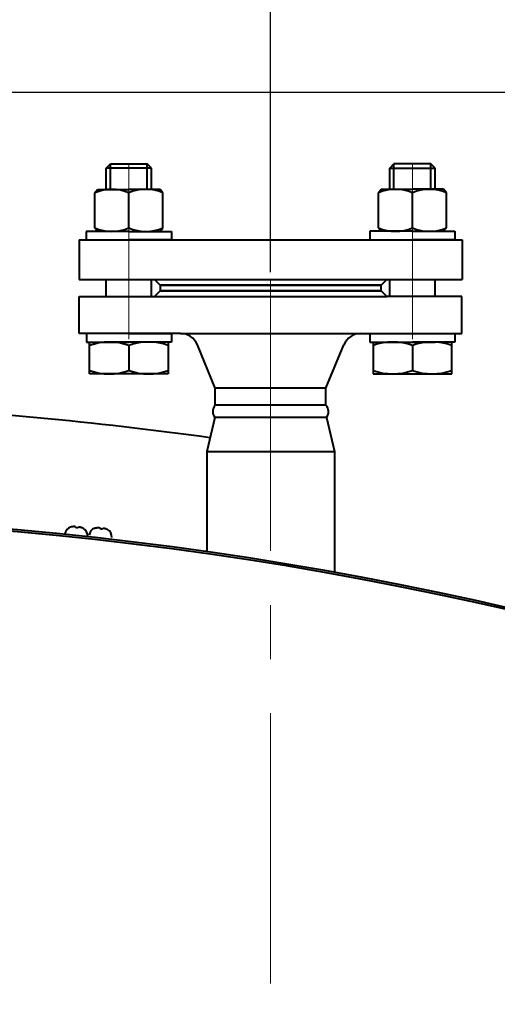
# Model space of a CAD drawing. Units: millimetres. Extents: x -17397 to 423, y -24398 to -15998.
# Drawn here: x -7488 to -7319, y -17247 to -16900 of the extents above; entities that cross this region are included whole.
import ezdxf

# ---------------------------------------------------------------- set-up
doc = ezdxf.new("R2010")
doc.units = ezdxf.units.MM
doc.linetypes.add('CENTER', pattern=[50.8, 31.75, -6.35, 6.35, -6.35])
for name, color, linetype, lineweight in [('котел', 150, 'Continuous', 40), ('оси', 253, 'CENTER', 13), ('размеры', 253, 'Continuous', 13)]:
    doc.layers.add(name, color=color, linetype=linetype, lineweight=lineweight)
doc.styles.add('энтророс', font='geniso.shx', dxfattribs={"height": 60})
doc.dimstyles.new('20', dxfattribs={"dimtxt": 60, "dimasz": 50, "dimexe": 20, "dimexo": 0.625, "dimgap": 20, "dimtad": 1, "dimdec": 0, "dimtxsty": 'энтророс', "dimcen": 2.5, "dimadec": 0, "dimazin": 0, "dimtfac": 1, "dimtdec": 0, "dimtmove": 0, "dimatfit": 3, "dimfxl": 1, "dimtfill": 1, "dimarcsym": 0})

# ---------------------------------------------------------------- blocks, each defined once
blk = doc.blocks.new('*D68')
at = {"layer": 'Defpoints', "color": 0, "ltscale": 10, "transparency": 16777216}
for p in [(-6364.83, -16800.41), (-7599.44, -16909.13), (-6364.83, -17325.5)]:
    blk.add_point(p, dxfattribs=at)
at = {"layer": 'размеры', "color": 0, "lineweight": -2, "ltscale": 10, "transparency": 16777216}
for p, q in [((-7599.44, -16908.51), (-7599.44, -16780.41)), ((-6364.83, -17324.88), (-6364.83, -16780.41)), ((-7549.44, -16800.41), (-6414.83, -16800.41))]:
    blk.add_line(p, q, dxfattribs=at)
at = {"layer": 'размеры', "color": 0, "ltscale": 10, "transparency": 16777216}
for points in [[(-7549.44, -16792.07), (-7549.44, -16808.74), (-7599.44, -16800.41)], [(-6414.83, -16792.07), (-6414.83, -16808.74), (-6364.83, -16800.41)]]:
    blk.add_solid(points, dxfattribs=at)
at = {"layer": 'размеры', "color": 0, "ltscale": 10, "transparency": 16777216, "insert": (-6982.14, -16750.4), "char_height": 60, "attachment_point": 5, "style": 'энтророс', "bg_fill": 3, "box_fill_scale": 1.1, "bg_fill_color": 256, "bg_fill_true_color": 13158600, "bg_fill_transparency": 0}
blk.add_mtext('1234', dxfattribs=at)
blk = doc.blocks.new('*D23')
at = {"layer": 'Defpoints', "color": 0, "ltscale": 10, "transparency": 16777216}
for p in [(-6330.72, -16513.95), (-6330.72, -17769.76), (-8857.14, -18332.79)]:
    blk.add_point(p, dxfattribs=at)
at = {"layer": 'размеры', "color": 0, "lineweight": -2, "ltscale": 10, "transparency": 16777216}
for p, q in [((-8857.14, -18332.17), (-8857.14, -16493.95)), ((-6330.72, -17769.14), (-6330.72, -16493.95)), ((-8807.14, -16513.95), (-6380.72, -16513.95))]:
    blk.add_line(p, q, dxfattribs=at)
at = {"layer": 'размеры', "color": 0, "ltscale": 10, "transparency": 16777216}
for points in [[(-8807.14, -16505.62), (-8807.14, -16522.28), (-8857.14, -16513.95)], [(-6380.72, -16505.62), (-6380.72, -16522.28), (-6330.72, -16513.95)]]:
    blk.add_solid(points, dxfattribs=at)
at = {"layer": 'размеры', "color": 0, "ltscale": 10, "transparency": 16777216, "insert": (-7640.17, -16463.95), "char_height": 60, "attachment_point": 5, "style": 'энтророс', "bg_fill": 3, "box_fill_scale": 1.1, "bg_fill_color": 256, "bg_fill_true_color": 13158600, "bg_fill_transparency": 0}
blk.add_mtext('2526', dxfattribs=at)
blk = doc.blocks.new('*D69')
at = {"layer": 'Defpoints', "color": 0, "ltscale": 10, "transparency": 16777216}
for p in [(-7599.36, -16664.94), (-7599.36, -16989.72), (-7399.36, -16989.72)]:
    blk.add_point(p, dxfattribs=at)
at = {"layer": 'размеры', "color": 0, "lineweight": -2, "ltscale": 10, "transparency": 16777216}
for p, q in [((-7599.36, -16989.1), (-7599.36, -16644.94)), ((-7399.36, -16989.1), (-7399.36, -16644.94)), ((-7449.36, -16664.94), (-7549.36, -16664.94))]:
    blk.add_line(p, q, dxfattribs=at)
at = {"layer": 'размеры', "color": 0, "ltscale": 10, "transparency": 16777216}
for points in [[(-7549.36, -16656.6), (-7549.36, -16673.27), (-7599.36, -16664.94)], [(-7449.36, -16656.6), (-7449.36, -16673.27), (-7399.36, -16664.94)]]:
    blk.add_solid(points, dxfattribs=at)
at = {"layer": 'размеры', "color": 0, "ltscale": 10, "transparency": 16777216, "insert": (-7499.36, -16614.93), "char_height": 60, "attachment_point": 5, "rotation": 360, "style": 'энтророс', "bg_fill": 3, "box_fill_scale": 1.1, "bg_fill_color": 256, "bg_fill_true_color": 13158600, "bg_fill_transparency": 0}
blk.add_mtext('200', dxfattribs=at)
blk = doc.blocks.new('*D73')
at = {"layer": 'Defpoints', "color": 0, "ltscale": 10, "transparency": 16777216}
for p in [(-9217.18, -16925.83), (-6570.08, -16925.83), (-8504.46, -19871.13)]:
    blk.add_point(p, dxfattribs=at)
at = {"layer": 'размеры', "color": 0, "lineweight": -2, "ltscale": 10, "transparency": 16777216}
for p, q in [((-6570.71, -16925.83), (-9237.18, -16925.83)), ((-9217.18, -19821.13), (-9217.18, -16975.83)), ((-8505.08, -19871.13), (-9237.18, -19871.13))]:
    blk.add_line(p, q, dxfattribs=at)
at = {"layer": 'размеры', "color": 0, "ltscale": 10, "transparency": 16777216}
for points in [[(-9225.52, -16975.83), (-9208.85, -16975.83), (-9217.18, -16925.83)], [(-9225.52, -19821.13), (-9208.85, -19821.13), (-9217.18, -19871.13)]]:
    blk.add_solid(points, dxfattribs=at)
at = {"layer": 'размеры', "color": 0, "ltscale": 10, "transparency": 16777216, "insert": (-9267.19, -18091.49), "char_height": 60, "attachment_point": 5, "rotation": 90, "style": 'энтророс', "bg_fill": 3, "box_fill_scale": 1.1, "bg_fill_color": 256, "bg_fill_true_color": 13158600, "bg_fill_transparency": 0}
blk.add_mtext('2945', dxfattribs=at)

msp = doc.modelspace()

# ---------------------------------------------------------------- linework, layer by layer
at = {"layer": 'котел', "ltscale": 50}
msp.add_arc((-7599.44, -18332.77), 1257.7, 215, 90, dxfattribs=at)
at = {"layer": 'котел', "ltscale": 0.5}
msp.add_arc((-7599.44, -18332.77), 1257, 215, 90, dxfattribs=at)

# ---------------------------------------------------------------- next in the draw order: dimensions: what is measured, and where the dimension line sits
at = {"layer": 'размеры', "ltscale": 10}
dim = msp.add_linear_dim(base=(-6364.83, -16800.41), p1=(-7599.44, -16909.13), p2=(-6364.83, -17325.5), text='1234', dimstyle='20', dxfattribs=at)
dim.commit()
dim.dimension.update_dxf_attribs({"geometry": '*D68', "text_midpoint": (-6982.14, -16800.41), "dimtype": 160})

# ---------------------------------------------------------------- next in the draw order: dimensions: what is measured, and where the dimension line sits
dim = msp.add_linear_dim(base=(-6330.72, -16513.95), p1=(-8857.14, -18332.79), p2=(-6330.72, -17769.76), dimstyle='20', dxfattribs=at)
dim.commit()
dim.dimension.update_dxf_attribs({"geometry": '*D23', "text_midpoint": (-7640.17, -16513.95), "dimtype": 160})

# ---------------------------------------------------------------- next in the draw order: linework, layer by layer
at = {"layer": 'котел'}
for p, q in [((-7357.35, -16952.43), (-7355.86, -16950.92)), ((-7342.86, -16950.92), (-7355.86, -16950.92)), ((-7341.36, -16952.43), (-7342.86, -16950.92)), ((-7357.35, -16952.43), (-7341.36, -16952.43)), ((-7361.36, -16961.14), (-7360.36, -16959.92)), ((-7361.36, -16973.51), (-7361.36, -16961.14)), ((-7360.36, -16959.92), (-7349.36, -16959.92)), ((-7338.36, -16959.92), (-7349.36, -16959.92)), ((-7349.36, -16973.51), (-7349.36, -16961.14)), ((-7337.36, -16961.14), (-7338.36, -16959.92)), ((-7337.36, -16973.51), (-7337.36, -16961.14)), ((-7349.36, -16974.72), (-7364.36, -16974.72)), ((-7364.36, -16974.72), (-7364.36, -16977.72)), ((-7349.36, -16974.72), (-7364.36, -16974.72)), ((-7364.36, -16974.72), (-7364.36, -16977.72)), ((-7360.36, -16974.72), (-7361.36, -16973.51)), ((-7349.36, -16974.72), (-7360.36, -16974.72)), ((-7349.36, -16974.72), (-7334.36, -16974.72)), ((-7349.36, -16974.72), (-7334.36, -16974.72)), ((-7349.36, -16974.72), (-7338.36, -16974.72)), ((-7338.36, -16974.72), (-7337.36, -16973.51)), ((-7334.36, -16974.72), (-7334.36, -16977.72)), ((-7334.36, -16974.72), (-7334.36, -16977.72)), ((-7364.36, -16977.72), (-7349.36, -16977.72)), ((-7364.36, -16977.72), (-7349.36, -16977.72)), ((-7334.36, -16977.72), (-7349.36, -16977.72)), ((-7334.36, -16977.72), (-7341.36, -16977.72)), ((-7331.85, -16977.72), (-7331.85, -16991.72)), ((-7466.85, -16991.72), (-7331.85, -16991.72)), ((-7440.35, -16991.72), (-7438.35, -16993.72)), ((-7438.36, -16993.72), (-7360.36, -16993.72)), ((-7438.35, -16993.72), (-7360.35, -16993.72)), ((-7358.35, -16991.72), (-7360.35, -16993.72)), ((-7440.36, -16997.72), (-7438.36, -16995.72)), ((-7440.36, -16997.72), (-7438.36, -16995.72)), ((-7360.36, -16995.72), (-7438.36, -16995.72)), ((-7438.36, -16995.72), (-7360.36, -16995.72)), ((-7358.36, -16997.72), (-7360.36, -16995.72)), ((-7358.36, -16997.72), (-7360.36, -16995.72)), ((-7466.86, -17010.72), (-7466.86, -16997.72)), ((-7466.86, -16997.72), (-7440.36, -16997.72)), ((-7440.36, -16997.72), (-7358.36, -16997.72)), ((-7331.86, -16997.72), (-7358.36, -16997.72)), ((-7331.86, -17010.72), (-7331.86, -16997.72)), ((-7431.19, -17010.72), (-7466.86, -17010.72)), ((-7449.35, -17010.74), (-7464.35, -17010.75)), ((-7464.35, -17010.75), (-7464.35, -17013.75)), ((-7449.35, -17010.74), (-7434.35, -17010.74)), ((-7434.35, -17010.74), (-7434.35, -17013.74)), ((-7431.19, -17010.72), (-7331.86, -17010.72)), ((-7364.36, -17010.72), (-7364.36, -17013.72)), ((-7334.36, -17010.72), (-7334.36, -17013.72)), ((-7464.35, -17013.75), (-7449.35, -17013.74)), ((-7464.35, -17013.75), (-7449.35, -17013.74)), ((-7434.35, -17013.74), (-7449.35, -17013.74)), ((-7434.35, -17013.74), (-7449.35, -17013.74)), ((-7364.36, -17013.72), (-7349.36, -17013.72)), ((-7364.36, -17013.72), (-7349.36, -17013.72)), ((-7334.36, -17013.72), (-7349.36, -17013.72)), ((-7334.36, -17013.72), (-7349.36, -17013.72)), ((-7418.86, -17029.92), (-7425.19, -17014.72)), ((-7379.86, -17029.92), (-7373.52, -17014.72)), ((-7435.49, -17024.94), (-7463.2, -17024.95)), ((-7363.21, -17024.92), (-7335.5, -17024.92)), ((-7418.86, -17035.99), (-7418.86, -17029.92)), ((-7379.86, -17029.92), (-7418.86, -17029.92)), ((-7379.86, -17035.99), (-7379.86, -17029.92)), ((-7379.86, -17035.99), (-7418.86, -17035.99)), ((-7379.7, -17040.26), (-7419.02, -17040.26)), ((-7421.86, -17052.25), (-7421.86, -17087.67)), ((-7421.86, -17052.25), (-7376.86, -17052.25)), ((-7376.86, -17052.25), (-7376.86, -17094.92))]:
    msp.add_line(p, q, dxfattribs=at)
at = {"layer": 'котел', "ltscale": 50}
for p, q in [((-7419.02, -17040.26), (-7421.86, -17052.25)), ((-7379.7, -17040.26), (-7376.86, -17052.25))]:
    msp.add_line(p, q, dxfattribs=at)
at = {"layer": 'котел', "ltscale": 50, "extrusion": (1, 0, 0)}
for elevation in [-7355.86, -7342.86]:
    msp.add_lwpolyline([(-16959.92, 0), (-16950.92, 0)], dxfattribs=dict(at, elevation=elevation))
at = {"layer": 'котел', "extrusion": (1, 0, 0)}
for points, elevation in [([(-16959.92, 0), (-16952.43, 0)], -7357.36), ([(-16959.92, 0), (-16952.43, 0)], -7341.36), ([(-16997.72, 0), (-16991.72, 0)], -7357.36), ([(-16997.72, 0), (-16991.72, 0)], -7341.36), ([(-17014.94, 0), (-17023.71, 0)], -7349.36)]:
    msp.add_lwpolyline(points, dxfattribs=dict(at, elevation=elevation))
at = {"layer": 'котел', "extrusion": (-1, -0.00034001, 0)}
for points, elevation in [([(16995.21, 0), (16989.21, 0)], 7463.13), ([(16995.21, 0), (16989.21, 0)], 7447.13), ([(17022.41, 0), (17011.21, 0)], 7468.99), ([(17011.21, 0), (17022.41, 0)], 7441.27), ([(17012.42, 0), (17021.19, 0)], 7455.13)]:
    msp.add_lwpolyline(points, dxfattribs=dict(at, elevation=elevation))
at = {"layer": 'котел', "ltscale": 50}
msp.add_lwpolyline([(-7438.36, -16995.72), (-7360.36, -16995.72), (-7360.36, -16993.72), (-7438.36, -16993.72)], close=True, dxfattribs=at)
at = {"layer": 'котел', "extrusion": (-0.00034001, 1, 0), "elevation": -17011.21}
msp.add_lwpolyline([(7447.13, 0), (7463.13, 0)], dxfattribs=at)
at = {"layer": 'котел', "extrusion": (1, -1.83697e-16, 0)}
for points, elevation in [([(-17013.72, 0), (-17024.92, 0)], -7363.21), ([(-17024.92, 0), (-17013.72, 0)], -7335.5)]:
    msp.add_lwpolyline(points, dxfattribs=dict(at, elevation=elevation))
at = {"layer": 'котел', "extrusion": (0, 1, 0), "elevation": -17013.72}
msp.add_lwpolyline([(7357.36, 0), (7341.36, 0)], dxfattribs=at)
at = {"layer": 'котел'}
for centre, radius, start, end in [((-7355.36, -16975.38), 15.45, 67.1519, 112.8481), ((-7343.36, -16975.38), 15.45, 67.1519, 112.8481), ((-7355.36, -16959.27), 15.45, 247.1519, 292.8481), ((-7343.36, -16959.27), 15.45, 247.1519, 292.8481), ((-7431.19, -17017.22), 6.5, 22.62, 90), ((-7367.52, -17017.22), 6.5, 90, 157.38), ((-7456.27, -17033.89), 20.16, 69.919, 110.12), ((-7442.41, -17033.88), 20.16, 69.919, 110.12), ((-7356.29, -17033.87), 20.16, 69.8995, 110.1005), ((-7342.43, -17033.87), 20.16, 69.8995, 110.1005), ((-7456.28, -17004.8), 20.16, 249.919, 290.12), ((-7442.42, -17004.79), 20.16, 249.919, 290.12), ((-7356.29, -17004.78), 20.16, 249.8995, 290.1005), ((-7342.43, -17004.78), 20.16, 249.8995, 290.1005), ((-7416.6, -17038.21), 3.17, 135.4554, 220.2898), ((-7382.11, -17038.21), 3.17, 319.7101, 44.5446)]:
    msp.add_arc(centre, radius, start, end, dxfattribs=at)
at = {"layer": 'оси', "ltscale": 3}
for p, q in [((-7349.36, -17012.72), (-7349.36, -16950.92)), ((-7399.36, -17239.72), (-7399.36, -16989.72)), ((-7449.36, -17012.72), (-7449.36, -16995.72)), ((-7349.36, -17012.72), (-7349.36, -16995.72))]:
    msp.add_line(p, q, dxfattribs=at)

# ---------------------------------------------------------------- next in the draw order: dimensions: what is measured, and where the dimension line sits
at = {"layer": 'размеры', "ltscale": 10}
dim = msp.add_linear_dim(base=(-7599.36, -16664.94), p1=(-7399.36, -16989.72), p2=(-7599.36, -16989.72), angle=180, dimstyle='20', dxfattribs=at)
dim.commit()
dim.dimension.update_dxf_attribs({"geometry": '*D69', "text_midpoint": (-7499.36, -16664.94), "dimtype": 160})

# ---------------------------------------------------------------- next in the draw order: linework, layer by layer
at = {"layer": 'котел'}
for p, q in [((-7457.36, -16952.45), (-7455.87, -16950.94)), ((-7455.87, -16950.94), (-7442.87, -16950.94)), ((-7441.37, -16952.44), (-7442.87, -16950.94)), ((-7441.37, -16952.44), (-7457.37, -16952.45)), ((-7461.36, -16961.16), (-7460.36, -16959.94)), ((-7461.36, -16973.53), (-7461.36, -16961.16)), ((-7460.36, -16959.94), (-7449.36, -16959.94)), ((-7438.36, -16959.94), (-7449.36, -16959.94)), ((-7449.36, -16973.53), (-7449.36, -16961.15)), ((-7437.36, -16961.15), (-7438.36, -16959.94)), ((-7437.36, -16973.52), (-7437.36, -16961.15)), ((-7449.36, -16974.74), (-7464.36, -16974.75)), ((-7449.36, -16974.74), (-7464.36, -16974.75)), ((-7464.36, -16974.75), (-7464.36, -16977.75)), ((-7464.36, -16974.75), (-7464.36, -16977.75)), ((-7460.36, -16974.74), (-7461.36, -16973.53)), ((-7449.36, -16974.74), (-7460.36, -16974.74)), ((-7449.36, -16974.74), (-7434.36, -16974.74)), ((-7449.36, -16974.74), (-7434.36, -16974.74)), ((-7449.36, -16974.74), (-7438.36, -16974.74)), ((-7438.36, -16974.74), (-7437.36, -16973.52)), ((-7434.36, -16974.74), (-7434.36, -16977.74)), ((-7434.36, -16974.74), (-7434.36, -16977.74)), ((-7466.85, -16977.72), (-7466.85, -16991.72)), ((-7466.85, -16977.72), (-7331.85, -16977.72)), ((-7464.36, -16977.75), (-7449.36, -16977.74)), ((-7464.36, -16977.75), (-7457.36, -16977.74)), ((-7434.36, -16977.74), (-7449.36, -16977.74)), ((-7434.36, -16977.74), (-7449.36, -16977.74))]:
    msp.add_line(p, q, dxfattribs=at)
at = {"layer": 'котел', "ltscale": 50, "extrusion": (-1, -0.00034001, 0)}
for elevation in [7461.63, 7448.63]:
    msp.add_lwpolyline([(16957.41, 0), (16948.41, 0)], dxfattribs=dict(at, elevation=elevation))
at = {"layer": 'котел', "extrusion": (-1, -0.00034001, 0)}
for elevation in [7463.13, 7447.13]:
    msp.add_lwpolyline([(16957.41, 0), (16949.91, 0)], dxfattribs=dict(at, elevation=elevation))
at = {"layer": 'котел'}
for centre, start, end in [((-7455.36, -16975.4), 67.1713, 112.8676), ((-7443.36, -16975.39), 67.1713, 112.8676), ((-7455.36, -16959.29), 247.1713, 292.8676), ((-7443.36, -16959.29), 247.1713, 292.8676)]:
    msp.add_arc(centre, 15.45, start, end, dxfattribs=at)
at = {"layer": 'оси', "ltscale": 3}
msp.add_line((-7449.35, -17012.74), (-7449.37, -16950.94), dxfattribs=at)

# ---------------------------------------------------------------- next in the draw order: dimensions: what is measured, and where the dimension line sits
at = {"layer": 'размеры', "ltscale": 10}
dim = msp.add_linear_dim(base=(-9217.18, -16925.83), p1=(-8504.46, -19871.13), p2=(-6570.08, -16925.83), angle=90, dimstyle='20', dxfattribs=at)
dim.commit()
dim.dimension.update_dxf_attribs({"geometry": '*D73', "text_midpoint": (-9217.18, -18091.49), "dimtype": 160})

# ---------------------------------------------------------------- next in the draw order: linework, layer by layer
at = {"layer": 'котел', "ltscale": 50}
for p, q in [((-7469.89, -17078.94), (-7469.94, -17078.93)), ((-7468.13, -17079.11), (-7468.14, -17078.84)), ((-7467.67, -17079.16), (-7468.13, -17079.11)), ((-7467.21, -17079.2), (-7467.67, -17079.16)), ((-7467.16, -17078.93), (-7467.21, -17079.2)), ((-7465.4, -17079.38), (-7465.45, -17079.38)), ((-7461.36, -17079.26), (-7461.31, -17079.26)), ((-7459.56, -17079.18), (-7459.56, -17079.45)), ((-7459.56, -17079.45), (-7459.1, -17079.5)), ((-7459.1, -17079.5), (-7458.63, -17079.55)), ((-7458.63, -17079.55), (-7458.58, -17079.28)), ((-7456.88, -17079.74), (-7456.83, -17079.75))]:
    msp.add_line(p, q, dxfattribs=at)
for centre, radius, start, end in [((-7599.35, -18332.7), 1297.6, 82.08738, 87.50871), ((-7468.99, -17081.71), 2.94, 108.8296, 174.335), ((-7466.88, -17081.92), 2.94, 354.335, 59.8405), ((-7460.44, -17082.05), 2.94, 108.3554, 173.8609), ((-7458.33, -17082.27), 2.94, 353.8609, 59.3663)]:
    msp.add_arc(centre, radius, start, end, dxfattribs=at)
for points, start_tangent, end_tangent in [([(-7469.53, -17078.84), (-7469.65, -17078.87), (-7469.77, -17078.9), (-7469.89, -17078.94)], (-0.981474, -0.191595), (-0.950162, -0.311757)), ([(-7469.32, -17078.8), (-7469.53, -17078.84)], (-0.987297, -0.158884), (-0.981474, -0.191595)), ([(-7469.28, -17078.8), (-7469.32, -17078.8)], (-0.988148, -0.153503), (-0.987297, -0.158884)), ([(-7469.25, -17078.79), (-7469.28, -17078.8)], (-0.988872, -0.148771), (-0.988148, -0.153503)), ([(-7469.21, -17078.79), (-7469.25, -17078.79)], (-0.9898, -0.142461), (-0.988872, -0.148771)), ([(-7469.19, -17078.78), (-7469.21, -17078.79)], (-0.990301, -0.138937), (-0.9898, -0.142461)), ([(-7469.16, -17078.78), (-7469.19, -17078.78)], (-0.990942, -0.134288), (-0.990301, -0.138937)), ([(-7469.12, -17078.78), (-7469.16, -17078.78)], (-0.991583, -0.129473), (-0.990942, -0.134288)), ([(-7468.95, -17078.76), (-7469.12, -17078.78)], (-0.994649, -0.103313), (-0.991583, -0.129473)), ([(-7468.43, -17078.75), (-7468.55, -17078.75), (-7468.65, -17078.75), (-7468.76, -17078.75), (-7468.86, -17078.75), (-7468.95, -17078.76)], (-0.998894, 0.047029), (-0.998183, -0.06026)), ([(-7468.14, -17078.84), (-7468.19, -17078.82), (-7468.25, -17078.8), (-7468.31, -17078.78), (-7468.37, -17078.77), (-7468.43, -17078.75)], (-0.935311, 0.353827), (-0.982469, 0.186424)), ([(-7466.85, -17078.91), (-7466.91, -17078.91), (-7466.98, -17078.91), (-7467.04, -17078.92), (-7467.1, -17078.93), (-7467.16, -17078.93)], (-0.999948, 0.010224), (-0.986596, -0.163182)), ([(-7466.34, -17079.02), (-7466.43, -17078.99), (-7466.53, -17078.97), (-7466.63, -17078.95), (-7466.74, -17078.93), (-7466.85, -17078.91)], (-0.966892, 0.255187), (-0.988666, 0.150128)), ([(-7466.23, -17079.05), (-7466.34, -17079.02)], (-0.949708, 0.313137), (-0.954969, 0.296707)), ([(-7466.15, -17079.08), (-7466.18, -17079.07), (-7466.23, -17079.05)], (-0.945249, 0.32635), (-0.949708, 0.313137)), ([(-7466.12, -17079.09), (-7466.15, -17079.08)], (-0.943707, 0.330782), (-0.945249, 0.32635)), ([(-7466.1, -17079.1), (-7466.12, -17079.09)], (-0.942524, 0.334139), (-0.943707, 0.330782)), ([(-7466.06, -17079.11), (-7466.1, -17079.1)], (-0.940373, 0.340144), (-0.942524, 0.334139)), ([(-7466.03, -17079.12), (-7466.06, -17079.11)], (-0.938734, 0.344642), (-0.940373, 0.340144)), ([(-7465.99, -17079.13), (-7466.03, -17079.12)], (-0.936843, 0.34975), (-0.938734, 0.344642)), ([(-7465.79, -17079.21), (-7465.99, -17079.13)], (-0.924707, 0.38068), (-0.936843, 0.34975)), ([(-7465.45, -17079.38), (-7465.56, -17079.32), (-7465.68, -17079.26), (-7465.79, -17079.21)], (-0.870398, 0.492349), (-0.924707, 0.38068)), ([(-7461.31, -17079.26), (-7461.19, -17079.23), (-7461.07, -17079.2), (-7460.95, -17079.17)], (0.952709, 0.303883), (0.983026, 0.183466)), ([(-7460.95, -17079.17), (-7460.73, -17079.14)], (0.983026, 0.183466), (0.988578, 0.150708)), ([(-7460.73, -17079.14), (-7460.7, -17079.13)], (0.988578, 0.150708), (0.989385, 0.14532)), ([(-7460.7, -17079.13), (-7460.67, -17079.13)], (0.989385, 0.14532), (0.990069, 0.140582)), ([(-7460.67, -17079.13), (-7460.63, -17079.12)], (0.990069, 0.140582), (0.990946, 0.134264)), ([(-7460.63, -17079.12), (-7460.6, -17079.12)], (0.990946, 0.134264), (0.991417, 0.130737)), ([(-7460.6, -17079.12), (-7460.57, -17079.11)], (0.991417, 0.130737), (0.99202, 0.126083)), ([(-7460.57, -17079.11), (-7460.54, -17079.11), (-7460.48, -17079.1)], (0.99202, 0.126083), (0.993682, 0.112237)), ([(-7460.48, -17079.1), (-7460.37, -17079.09)], (0.993682, 0.112237), (0.99547, 0.095078)), ([(-7460.37, -17079.09), (-7460.28, -17079.09), (-7460.18, -17079.08), (-7460.07, -17079.08), (-7459.97, -17079.09), (-7459.85, -17079.09)], (0.998647, 0.051997), (0.99847, -0.055294)), ([(-7459.85, -17079.09), (-7459.79, -17079.11), (-7459.73, -17079.12), (-7459.67, -17079.14), (-7459.61, -17079.16), (-7459.56, -17079.18)], (0.980893, -0.194548), (0.932351, -0.361555)), ([(-7458.58, -17079.28), (-7458.52, -17079.28), (-7458.46, -17079.27), (-7458.4, -17079.26), (-7458.33, -17079.26), (-7458.27, -17079.26)], (0.987913, 0.155012), (0.999829, -0.018499)), ([(-7458.27, -17079.26), (-7458.16, -17079.28), (-7458.05, -17079.3), (-7457.95, -17079.32), (-7457.85, -17079.35), (-7457.76, -17079.37)], (0.98739, -0.158305), (0.964747, -0.26318)), ([(-7457.76, -17079.37), (-7457.6, -17079.43)], (0.95248, -0.3046), (0.944128, -0.329579)), ([(-7457.6, -17079.43), (-7457.57, -17079.44)], (0.944128, -0.329579), (0.942516, -0.334161)), ([(-7457.57, -17079.44), (-7457.54, -17079.45)], (0.942516, -0.334162), (0.940937, -0.338581)), ([(-7457.54, -17079.45), (-7457.52, -17079.45)], (0.940937, -0.338581), (0.939726, -0.341928)), ([(-7457.52, -17079.45), (-7457.48, -17079.47)], (0.939726, -0.341928), (0.937526, -0.347915)), ([(-7457.48, -17079.47), (-7457.45, -17079.48)], (0.937526, -0.347915), (0.93585, -0.352399)), ([(-7457.45, -17079.48), (-7457.41, -17079.49)], (0.93585, -0.352399), (0.933916, -0.357491)), ([(-7457.41, -17079.49), (-7457.21, -17079.57)], (0.933916, -0.357491), (0.921525, -0.388319)), ([(-7457.21, -17079.57), (-7457.1, -17079.62), (-7456.99, -17079.68), (-7456.88, -17079.74)], (0.921525, -0.388319), (0.866294, -0.499535))]:
    msp.add_spline(points, degree=3, dxfattribs=dict(at, start_tangent=start_tangent, end_tangent=end_tangent))

doc.saveas('drawing.dxf')
